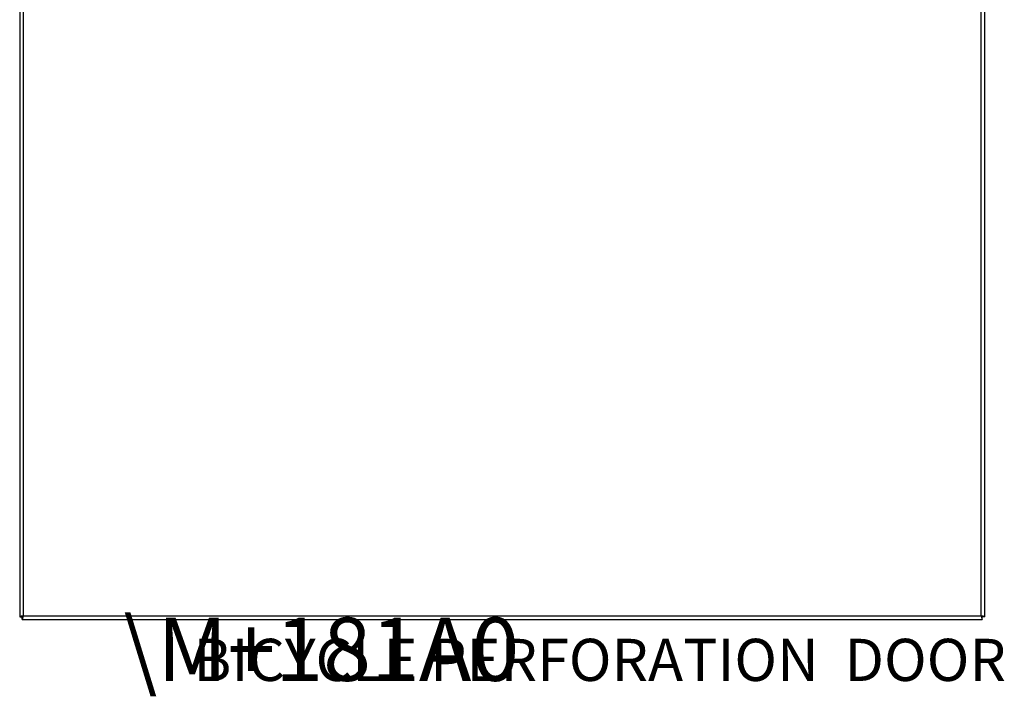
# Model space of a CAD drawing. Units: inches. Extents: x 0.2 to 9.1, y 0.2 to 10.8.
# Drawn here: x 6.3 to 8.3, y 4.7 to 6 of the extents above; entities that cross this region are included whole.
import ezdxf

# ---------------------------------------------------------------- set-up
doc = ezdxf.new("R2010")
doc.units = ezdxf.units.IN
doc.header["$MEASUREMENT"] = 0
doc.styles.add('SLDTEXTSTYLE0', font='TXT', dxfattribs={"width": 0.605})
doc.styles.add('SLDTEXTSTYLE1', font='TXT', dxfattribs={"width": 0.605, "bigfont": 'bigfont'})

# ---------------------------------------------------------------- blocks, each defined once
blk = doc.blocks.new('SW_NOTE_8')
at = {"color": 0, "linetype": 'Continuous', "lineweight": 0, "attachment_point": 1}
for s, insert, char_height, style in [('\\M+181A0', (0, 0.1611), 0.125, 'SLDTEXTSTYLE1'), ('BICYCLE PERFORATION  DOOR', (0.1387, 0.1192), 0.083333, 'SLDTEXTSTYLE0')]:
    blk.add_mtext(s, dxfattribs=dict(at, insert=insert, char_height=char_height, style=style))

msp = doc.modelspace()

# ---------------------------------------------------------------- linework, layer by layer
at = {"color": 7, "linetype": 'Continuous', "lineweight": 25}
for p, q in [((6.32155363, 7.21697538), (6.32155363, 4.86034635)), ((6.32863697, 7.21504983), (6.32863697, 4.86227197)), ((8.2216925, 4.86227197), (8.2216925, 7.21504983)), ((8.22877583, 4.86034635), (8.22877583, 7.21697538)), ((6.32155363, 4.86034635), (6.32516474, 4.86034635)), ((6.32671135, 4.86152614), (6.32671135, 4.85879974)), ((6.32671135, 4.85518863), (6.32671135, 4.85879974)), ((6.32671135, 4.85518863), (8.22361818, 4.85518863)), ((6.32863697, 4.86227197), (8.2216925, 4.86227197)), ((8.22361818, 4.85879974), (8.22361818, 4.86152872)), ((8.22361818, 4.85518863), (8.22361818, 4.85879974)), ((8.22877583, 4.86034635), (8.22516474, 4.86034635))]:
    msp.add_line(p, q, dxfattribs=at)
for points, knots in [([(6.32863697, 4.86227197), (6.32816929, 4.86219103), (6.32770931, 4.86211141), (6.32680463, 4.86195179), (6.32635545, 4.86187095), (6.32549747, 4.86171023), (6.32509072, 4.86163079), (6.32432157, 4.86147079), (6.32395695, 4.86138957), (6.32330312, 4.8612296), (6.32301007, 4.86115015), (6.32249308, 4.86098937), (6.32227194, 4.86090859), (6.32174145, 4.86066917), (6.32155363, 4.86050822), (6.32155363, 4.86034635)], [0, 0, 0, 0, 0.125, 0.125, 0.25, 0.25, 0.375, 0.375, 0.5, 0.5, 0.625, 0.625, 0.75, 0.75, 1, 1, 1, 1]), ([(6.32863697, 4.86227197), (6.32817842, 4.86211007), (6.32772987, 4.8619517), (6.32709757, 4.86171007), (6.326898, 4.86163054), (6.32652154, 4.86147077), (6.32634304, 4.86138968), (6.3260216, 4.86122922), (6.32587806, 4.86114976), (6.32562571, 4.86098965), (6.32551661, 4.86090842), (6.32525612, 4.86066842), (6.32516474, 4.86050824), (6.32516474, 4.86034635)], [0, 0, 0, 0, 0.25, 0.25, 0.375, 0.375, 0.5, 0.5, 0.625, 0.625, 0.75, 0.75, 1, 1, 1, 1]), ([(6.32671135, 4.85518863), (6.32679228, 4.85518863), (6.3268719, 4.85523451), (6.32703152, 4.85541421), (6.32711236, 4.85555007), (6.32727308, 4.85590543), (6.32735252, 4.85612286), (6.32751253, 4.85663595), (6.32759374, 4.85693486), (6.32775371, 4.85758824), (6.32783316, 4.85794444), (6.32799395, 4.85871639), (6.32807472, 4.85912989), (6.32831414, 4.86040755), (6.32847509, 4.86133661), (6.32863697, 4.86227197)], [0, 0, 0, 0, 0.125, 0.125, 0.25, 0.25, 0.375, 0.375, 0.5, 0.5, 0.625, 0.625, 0.75, 0.75, 1, 1, 1, 1]), ([(6.32671135, 4.85879974), (6.32687324, 4.85879974), (6.32703162, 4.85888941), (6.32727324, 4.85915129), (6.32735277, 4.85925808), (6.32751255, 4.85950926), (6.32759364, 4.85965551), (6.32775409, 4.85997679), (6.32783356, 4.86015155), (6.32799367, 4.86052838), (6.32807489, 4.86073215), (6.32831489, 4.86136004), (6.32847507, 4.86181342), (6.32863697, 4.86227197)], [0, 0, 0, 0, 0.25, 0.25, 0.375, 0.375, 0.5, 0.5, 0.625, 0.625, 0.75, 0.75, 1, 1, 1, 1]), ([(8.2216925, 4.86227197), (8.22183242, 4.86146375), (8.22211228, 4.85984727), (8.22253215, 4.85770114), (8.22295158, 4.85609733), (8.22331439, 4.85529414), (8.22353601, 4.85521717), (8.22361818, 4.85518863)], [0, 0, 0, 0, 0.2178933177, 0.4357959125, 0.6536965168, 0.8715989911, 1, 1, 1, 1]), ([(8.22877583, 4.86034635), (8.22869515, 4.86048626), (8.22853378, 4.86076609), (8.22727685, 4.86118589), (8.22543159, 4.86160549), (8.22344694, 4.86196828), (8.22216705, 4.86218982), (8.2216925, 4.86227197)], [0, 0, 0, 0, 0.21789296385, 0.43579383643, 0.65370120498, 0.87160251988, 1, 1, 1, 1]), ([(8.2216925, 4.86227197), (8.22183881, 4.86185766), (8.22213143, 4.86102906), (8.22257043, 4.85994276), (8.22300887, 4.8591566), (8.22335914, 4.85883087), (8.22356146, 4.85880656), (8.22361818, 4.85879974)], [0, 0, 0, 0, 0.2278592089, 0.4557184075, 0.6834914677, 0.9112717422, 1, 1, 1, 1]), ([(8.22516474, 4.86034635), (8.22516474, 4.86050824), (8.22507508, 4.86066662), (8.2248132, 4.86090824), (8.22470641, 4.86098777), (8.22445522, 4.86114755), (8.22430898, 4.86122864), (8.22398769, 4.86138909), (8.22381294, 4.86146856), (8.22343611, 4.86162867), (8.22323234, 4.86170989), (8.22260445, 4.86194989), (8.22215107, 4.86211007), (8.22169252, 4.86227197)], [0, 0, 0, 0, 0.25, 0.25, 0.375, 0.375, 0.5, 0.5, 0.625, 0.625, 0.75, 0.75, 1, 1, 1, 1])]:
    msp.add_open_spline(points, degree=3, knots=knots, dxfattribs=at)

# ---------------------------------------------------------------- block references
at = {"color": 7, "linetype": 'Continuous', "lineweight": 0}
msp.add_blockref('SW_NOTE_8', (6.52652151, 4.69782195), dxfattribs=at)

doc.saveas('drawing.dxf')
